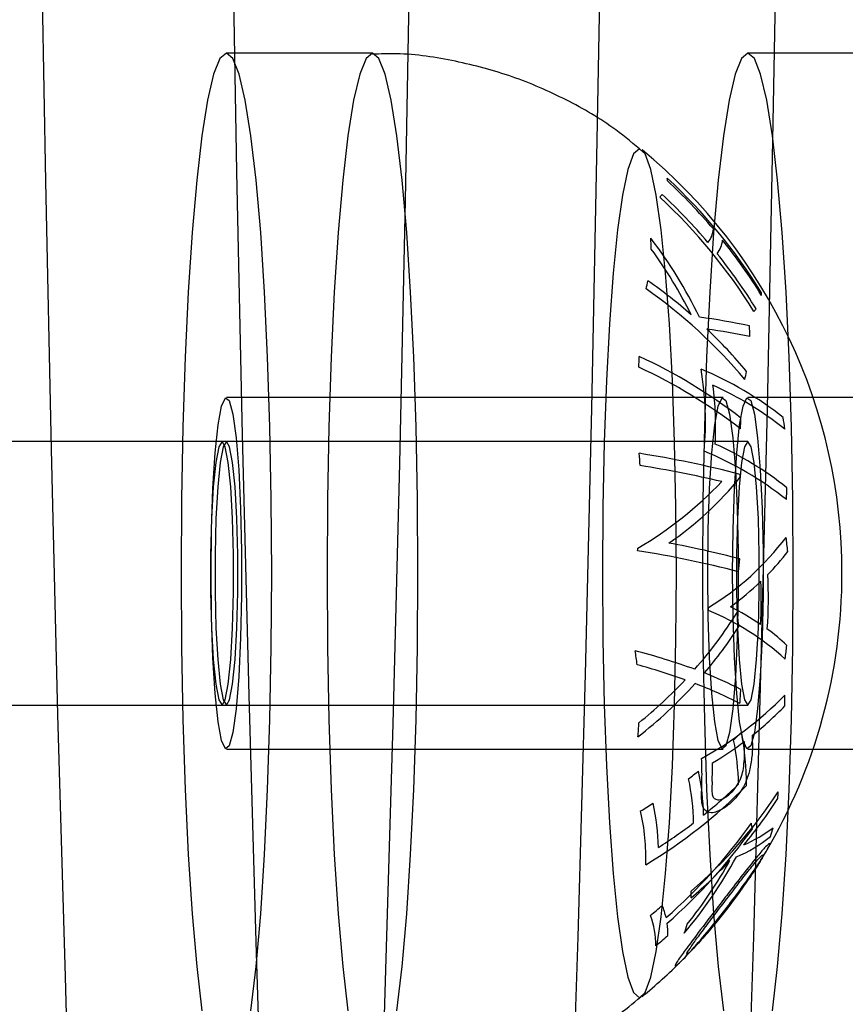
# Model space of a CAD drawing. Units: millimetres. Extents: x 0 to 12.8, y 0.1 to 16.4.
# Drawn here: x 8 to 8, y 4.6 to 4.7 of the extents above; entities that cross this region are included whole.
import ezdxf

# ---------------------------------------------------------------- set-up
doc = ezdxf.new("R2010")
doc.units = ezdxf.units.MM
doc.header["$PDSIZE"] = -1
doc.layers.add('DIASTASEIS', color=253, linetype='Continuous', lineweight=5)
doc.styles.get("Standard").update_dxf_attribs({"font": 'ARIALN.TTF'})
doc.dimstyles.get("Standard").update_dxf_attribs({"dimtxt": 0.18, "dimasz": 0.15, "dimexe": 0.1, "dimexo": 0, "dimgap": 0.09, "dimtad": 0, "dimtih": 1, "dimtoh": 1, "dimzin": 0, "dimdsep": 46, "dimtxsty": 'Standard', "dimblk": 'OBLIQUE', "dimcen": 0.09, "dimadec": 0, "dimazin": 0, "dimtfac": 1, "dimtofl": 0, "dimtmove": 0, "dimatfit": 3, "dimldrblk": 'OBLIQUE', "dimfxl": 1, "dimtolj": 1, "dimtzin": 0, "dimarcsym": 0})

# ---------------------------------------------------------------- blocks, each defined once
blk = doc.blocks.new('_Oblique')
at = {"color": 0, "linetype": 'ByBlock', "lineweight": -2}
blk.add_line((-0.5, -0.5), (0.5, 0.5), dxfattribs=at)
blk = doc.blocks.new('*D79')
at = {"layer": 'Defpoints', "color": 0}
for p in [(1.829074569322984, 4.733333195637897), (8.279074569320073, 4.733333195637897), (8.279074569320073, 0.180000000000291)]:
    blk.add_point(p, dxfattribs=at)
at = {"layer": 'DIASTASEIS', "color": 0, "lineweight": -2}
for p, q in [((1.829074569322984, 4.733333195637897), (1.829074569322984, 0.08000000000029103)), ((8.279074569320073, 4.733333195637897), (8.279074569320073, 0.08000000000029103)), ((1.829074569322984, 0.180000000000291), (4.771366520208296, 0.180000000000291)), ((8.279074569320073, 0.180000000000291), (5.336782618434762, 0.180000000000291))]:
    blk.add_line(p, q, dxfattribs=at)
at = {"layer": 'DIASTASEIS', "color": 0, "linetype": 'ByBlock', "lineweight": -2, "xscale": 0.15, "yscale": 0.15, "zscale": 0.15, "rotation": 180}
blk.add_blockref('_Oblique', (1.829074569322984, 0.180000000000291), dxfattribs=at)
at = {"layer": 'DIASTASEIS', "color": 0, "linetype": 'ByBlock', "lineweight": -2, "xscale": 0.15, "yscale": 0.15, "zscale": 0.15}
blk.add_blockref('_Oblique', (8.279074569320073, 0.180000000000291), dxfattribs=at)
at = {"layer": 'DIASTASEIS', "color": 0, "insert": (5.054074569321529, 0.180000000000291), "char_height": 0.18, "attachment_point": 5}
blk.add_mtext('\\A1;6.45', dxfattribs=at)
blk = doc.blocks.new('K080-KOUNIA')
for p, q in [((2071.384464975134, 2343.690006641315), (2071.384623241211, 2343.699237900812)), ((2071.390600409402, 2343.699237900812), (2071.390442143325, 2343.690006641315)), ((2071.3720021236, 2343.697974062823), (2071.372165434528, 2343.688916461335)), ((2071.365658603449, 2343.688594930463), (2071.365495688806, 2343.697815537833)), ((2071.378078214184, 2343.696989120881), (2071.377911661431, 2343.687939293957)), ((2071.37181751521, 2343.692972205588), (2071.371597352103, 2343.692791536181)), ((2071.372037678317, 2343.692791536181), (2071.37181751521, 2343.692972205588)), ((2071.376798488702, 2343.692972205588), (2071.37181751521, 2343.692972205588)), ((2071.376798488702, 2343.692972205588), (2071.376578325588, 2343.692791536181)), ((2071.377018651809, 2343.692791536181), (2071.376798488702, 2343.692972205588)), ((2071.38959959057, 2343.692972205588), (2071.389379427463, 2343.692791536181)), ((2071.394580564061, 2343.692972205588), (2071.38959959057, 2343.692972205588)), ((2071.389819753676, 2343.692791536181), (2071.38959959057, 2343.692972205588)), ((2071.371597352103, 2343.692791536181), (2071.371381670877, 2343.692253205869)), ((2071.372253359543, 2343.692253205869), (2071.372037678317, 2343.692791536181)), ((2071.376578325588, 2343.692791536181), (2071.376362644369, 2343.692253205869)), ((2071.377234333035, 2343.692253205869), (2071.377018651809, 2343.692791536181)), ((2071.389379427463, 2343.692791536181), (2071.389163746237, 2343.692253205869)), ((2071.390035434903, 2343.692253205869), (2071.389819753676, 2343.692791536181)), ((2071.371381670877, 2343.692253205869), (2071.371174862186, 2343.691368173506)), ((2071.372460168233, 2343.691368173506), (2071.372253359543, 2343.692253205869)), ((2071.376362644369, 2343.692253205869), (2071.376155835678, 2343.691368173506)), ((2071.377441141718, 2343.691368173506), (2071.377234333035, 2343.692253205869)), ((2071.389163746237, 2343.692253205869), (2071.388956937546, 2343.691368173506)), ((2071.390242243593, 2343.691368173506), (2071.390035434903, 2343.692253205869)), ((2071.371174862186, 2343.691368173506), (2071.37098113606, 2343.690154455795)), ((2071.372653894359, 2343.690154455795), (2071.372460168233, 2343.691368173506)), ((2071.376155835678, 2343.691368173506), (2071.375962109552, 2343.690154455795)), ((2071.377634867851, 2343.690154455795), (2071.377441141718, 2343.691368173506)), ((2071.388956937546, 2343.691368173506), (2071.38876321142, 2343.690154455795)), ((2071.390435969719, 2343.690154455795), (2071.390242243593, 2343.691368173506)), ((2071.37098113606, 2343.690154455795), (2071.370804436199, 2343.688636760533)), ((2071.372830594213, 2343.688636760533), (2071.372653894359, 2343.690154455795)), ((2071.375962109552, 2343.690154455795), (2071.375785409691, 2343.688636760533)), ((2071.377811567705, 2343.688636760533), (2071.377634867851, 2343.690154455795)), ((2071.384276548852, 2343.680850243618), (2071.384464975134, 2343.690006641315)), ((2071.38876321142, 2343.690154455795), (2071.388586511559, 2343.688636760533)), ((2071.390442143325, 2343.690006641315), (2071.390253717036, 2343.680850243618)), ((2071.39061266958, 2343.688636760533), (2071.390435969719, 2343.690154455795)), ((2071.385703253611, 2343.68953097285), (2071.385510597363, 2343.689000282928)), ((2071.385900773465, 2343.689709333432), (2071.385703253611, 2343.68953097285)), ((2071.386098293311, 2343.68953097285), (2071.385900773465, 2343.689709333432)), ((2071.386290949566, 2343.689000282928), (2071.386098293311, 2343.68953097285)), ((2071.372165434528, 2343.688916461335), (2071.372358547625, 2343.679936384926)), ((2071.385510597363, 2343.689000282928), (2071.385327548538, 2343.688130331015)), ((2071.386473998384, 2343.688130331015), (2071.386290949566, 2343.689000282928)), ((2071.365851640083, 2343.679451184182), (2071.365658603449, 2343.688594930463)), ((2071.370804436199, 2343.688636760533), (2071.370648359713, 2343.686845983615)), ((2071.372986670707, 2343.686845983615), (2071.372830594213, 2343.688636760533)), ((2071.375785409691, 2343.688636760533), (2071.375629333197, 2343.686845983615)), ((2071.377967644199, 2343.686845983615), (2071.377811567705, 2343.688636760533)), ((2071.388586511559, 2343.688636760533), (2071.388430435072, 2343.686845983615)), ((2071.390768746067, 2343.686845983615), (2071.39061266958, 2343.688636760533)), ((2071.377911661431, 2343.687939293957), (2071.377715334507, 2343.678968396272)), ((2071.385327548538, 2343.688130331015), (2071.385158614416, 2343.686942538214)), ((2071.386642932506, 2343.686942538214), (2071.386473998384, 2343.688130331015)), ((2071.370648359713, 2343.686845983615), (2071.370516083851, 2343.684818580097)), ((2071.373118946569, 2343.684818580097), (2071.372986670707, 2343.686845983615)), ((2071.375629333197, 2343.686845983615), (2071.375497057343, 2343.684818580097)), ((2071.378099920061, 2343.684818580097), (2071.377967644199, 2343.686845983615)), ((2071.385158614416, 2343.686942538214), (2071.385007954712, 2343.685466151926)), ((2071.386793592217, 2343.685466151926), (2071.386642932506, 2343.686942538214)), ((2071.388430435072, 2343.686845983615), (2071.388298159211, 2343.684818580097)), ((2071.390901021929, 2343.684818580097), (2071.390768746067, 2343.686845983615)), ((2071.385007954712, 2343.685466151926), (2071.384879279169, 2343.683737525684)), ((2071.38692226776, 2343.683737525684), (2071.386793592217, 2343.685466151926)), ((2071.370516083851, 2343.684818580097), (2071.370410301381, 2343.682595822069)), ((2071.373224729032, 2343.682595822069), (2071.373118946569, 2343.684818580097)), ((2071.375497057343, 2343.684818580097), (2071.375391274873, 2343.682595822069)), ((2071.378205702524, 2343.682595822069), (2071.378099920061, 2343.684818580097)), ((2071.388298159211, 2343.684818580097), (2071.38819237674, 2343.682595822069)), ((2071.391006804399, 2343.682595822069), (2071.390901021929, 2343.684818580097)), ((2071.384879279169, 2343.683737525684), (2071.384775756203, 2343.681799223998)), ((2071.387025790718, 2343.681799223998), (2071.38692226776, 2343.683737525684)), ((2071.370410301381, 2343.682595822069), (2071.370333165731, 2343.680222958472)), ((2071.373301864689, 2343.680222958472), (2071.373224729032, 2343.682595822069)), ((2071.375391274873, 2343.682595822069), (2071.375314139223, 2343.680222958472)), ((2071.378282838181, 2343.680222958472), (2071.378205702524, 2343.682595822069)), ((2071.38819237674, 2343.682595822069), (2071.38811524109, 2343.680222958472)), ((2071.391083940049, 2343.680222958472), (2071.391006804399, 2343.682595822069)), ((2071.384775756203, 2343.681799223998), (2071.384699934897, 2343.679698974291)), ((2071.387101612025, 2343.679698974291), (2071.387025790718, 2343.681799223998)), ((2071.371655919575, 2343.680928544685), (2071.371784679883, 2343.681210365958)), ((2071.371784679883, 2343.681210365958), (2071.371915503354, 2343.681115929092)), ((2071.388752825078, 2343.681222205587), (2071.37181751521, 2343.681222205587)), ((2071.371915503354, 2343.681115929092), (2071.372040169874, 2343.680651167902)), ((2071.388591229443, 2343.680928544685), (2071.388719989751, 2343.681210365958)), ((2071.388719989751, 2343.681210365958), (2071.388850813222, 2343.681115929092)), ((2071.388850813222, 2343.681115929092), (2071.388975479742, 2343.680651167902)), ((2071.389437994934, 2343.680928544685), (2071.389566755242, 2343.681210365958)), ((2071.389566755242, 2343.681210365958), (2071.389697578714, 2343.681115929092)), ((2071.406534900438, 2343.681222205587), (2071.38959959057, 2343.681222205587)), ((2071.389697578714, 2343.681115929092), (2071.389822245234, 2343.680651167902)), ((2071.371537312916, 2343.68028817314), (2071.371655919575, 2343.680928544685)), ((2071.384058229203, 2343.671781675177), (2071.384276548852, 2343.680850243618)), ((2071.388472622784, 2343.68028817314), (2071.388591229443, 2343.680928544685)), ((2071.389319388276, 2343.68028817314), (2071.389437994934, 2343.680928544685)), ((2071.390253717036, 2343.680850243618), (2071.390035397388, 2343.671781675177)), ((2071.372040169874, 2343.680651167902), (2071.372150846175, 2343.679845285043)), ((2071.388975479742, 2343.680651167902), (2071.389086156043, 2343.679845285043)), ((2071.389822245234, 2343.680651167902), (2071.389932921535, 2343.679845285043)), ((2071.370333165731, 2343.680222958472), (2071.370286247155, 2343.677748293967)), ((2071.371436312395, 2343.679329488223), (2071.371537312916, 2343.68028817314)), ((2071.373348783265, 2343.677748293967), (2071.373301864689, 2343.680222958472)), ((2071.375314139223, 2343.680222958472), (2071.375267220639, 2343.677748293967)), ((2071.378329756757, 2343.677748293967), (2071.378282838181, 2343.680222958472)), ((2071.38811524109, 2343.680222958472), (2071.388068322514, 2343.677748293967)), ((2071.388371622263, 2343.679329488223), (2071.388472622784, 2343.68028817314)), ((2071.389218387754, 2343.679329488223), (2071.389319388276, 2343.68028817314)), ((2071.391130858625, 2343.677748293967), (2071.391083940049, 2343.680222958472)), ((2071.372150846175, 2343.679845285043), (2071.372240578072, 2343.678748917102)), ((2071.372358547625, 2343.679936384926), (2071.372581185395, 2343.671046737663)), ((2071.389086156043, 2343.679845285043), (2071.38917588794, 2343.678748917102)), ((2071.389932921535, 2343.679845285043), (2071.390022653432, 2343.678748917102)), ((2071.37181751521, 2343.679722205587), (2071.353886010642, 2343.679722205587)), ((2071.366074525322, 2343.670397248532), (2071.365851640083, 2343.679451184182)), ((2071.371557590261, 2343.679539923969), (2071.371456046218, 2343.679007846486)), ((2071.371668086002, 2343.679722205587), (2071.371557590261, 2343.679539923969)), ((2071.371707019462, 2343.679539923969), (2071.371605475426, 2343.679007846486)), ((2071.37177858175, 2343.679539923969), (2071.371668086002, 2343.679722205587)), ((2071.38959959057, 2343.679722205587), (2071.371668086002, 2343.679722205587)), ((2071.37181751521, 2343.679722205587), (2071.371707019462, 2343.679539923969)), ((2071.371880125786, 2343.679007846486), (2071.37177858175, 2343.679539923969)), ((2071.371928010958, 2343.679539923969), (2071.37181751521, 2343.679722205587)), ((2071.372029554994, 2343.679007846486), (2071.371928010958, 2343.679539923969)), ((2071.384699934897, 2343.679698974291), (2071.384653682224, 2343.677488491681)), ((2071.387147864698, 2343.677488491681), (2071.387101612025, 2343.679698974291)), ((2071.389489094821, 2343.679539923969), (2071.389387550786, 2343.679007846486)), ((2071.38959959057, 2343.679722205587), (2071.389489094821, 2343.679539923969)), ((2071.389710086318, 2343.679539923969), (2071.38959959057, 2343.679722205587)), ((2071.389811630354, 2343.679007846486), (2071.389710086318, 2343.679539923969)), ((2071.371359264253, 2343.678112727632), (2071.371436312395, 2343.679329488223)), ((2071.388294574121, 2343.678112727632), (2071.388371622263, 2343.679329488223)), ((2071.389141339612, 2343.678112727632), (2071.389218387754, 2343.679329488223)), ((2071.371456046218, 2343.679007846486), (2071.371371680383, 2343.67816907889)), ((2071.371605475426, 2343.679007846486), (2071.371521109591, 2343.67816907889)), ((2071.371964491627, 2343.67816907889), (2071.371880125786, 2343.679007846486)), ((2071.372113920828, 2343.67816907889), (2071.372029554994, 2343.679007846486)), ((2071.372240578072, 2343.678748917102), (2071.372303727367, 2343.677430952903)), ((2071.377715334507, 2343.678968396272), (2071.377489515544, 2343.670089318699)), ((2071.38917588794, 2343.678748917102), (2071.389239037235, 2343.677430952903)), ((2071.389387550786, 2343.679007846486), (2071.389303184951, 2343.67816907889)), ((2071.389895996188, 2343.67816907889), (2071.389811630354, 2343.679007846486)), ((2071.390022653432, 2343.678748917102), (2071.390085802734, 2343.677430952903)), ((2071.371311009701, 2343.676714344911), (2071.371359264253, 2343.678112727632)), ((2071.371371680383, 2343.67816907889), (2071.371311327566, 2343.677091573147)), ((2071.371521109591, 2343.67816907889), (2071.371460756774, 2343.677091573147)), ((2071.372024844437, 2343.677091573147), (2071.371964491627, 2343.67816907889)), ((2071.372174273645, 2343.677091573147), (2071.372113920828, 2343.67816907889)), ((2071.38824631957, 2343.676714344911), (2071.388294574121, 2343.678112727632)), ((2071.389093085061, 2343.676714344911), (2071.389141339612, 2343.678112727632)), ((2071.389303184951, 2343.67816907889), (2071.389242832134, 2343.677091573147)), ((2071.389956349005, 2343.677091573147), (2071.389895996188, 2343.67816907889)), ((2071.370286247155, 2343.677748293967), (2071.370270500774, 2343.675222205587)), ((2071.373364529645, 2343.675222205587), (2071.373348783265, 2343.677748293967)), ((2071.375267220639, 2343.677748293967), (2071.375251474266, 2343.675222205587)), ((2071.37834550313, 2343.675222205587), (2071.378329756757, 2343.677748293967)), ((2071.388068322514, 2343.677748293967), (2071.388052576134, 2343.675222205587)), ((2071.391146605005, 2343.675222205587), (2071.391130858625, 2343.677748293967)), ((2071.372303727367, 2343.677430952903), (2071.372336326174, 2343.675974204989)), ((2071.384653682224, 2343.677488491681), (2071.384638137075, 2343.675222205587)), ((2071.387163409847, 2343.675222205587), (2071.387147864698, 2343.677488491681)), ((2071.389239037235, 2343.677430952903), (2071.389271636035, 2343.675974204989)), ((2071.390085802734, 2343.677430952903), (2071.390118401534, 2343.675974204989)), ((2071.371311327566, 2343.677091573147), (2071.371279877203, 2343.67586262236)), ((2071.371460756774, 2343.677091573147), (2071.371429306404, 2343.67586262236)), ((2071.372056294807, 2343.67586262236), (2071.372024844437, 2343.677091573147)), ((2071.372205724016, 2343.67586262236), (2071.372174273645, 2343.677091573147)), ((2071.389242832134, 2343.677091573147), (2071.389211381764, 2343.67586262236)), ((2071.389987799375, 2343.67586262236), (2071.389956349005, 2343.677091573147)), ((2071.371294580749, 2343.675222205587), (2071.371311009701, 2343.676714344911)), ((2071.388229890617, 2343.675222205587), (2071.38824631957, 2343.676714344911)), ((2071.389076656116, 2343.675222205587), (2071.389093085061, 2343.676714344911)), ((2071.371279877203, 2343.67586262236), (2071.371279877203, 2343.674581788815)), ((2071.371429306404, 2343.67586262236), (2071.371429306404, 2343.674581788815)), ((2071.372056294807, 2343.674581788815), (2071.372056294807, 2343.67586262236)), ((2071.372205724016, 2343.674581788815), (2071.372205724016, 2343.67586262236)), ((2071.372336326174, 2343.675974204989), (2071.372336326174, 2343.674470206186)), ((2071.389211381764, 2343.67586262236), (2071.389211381764, 2343.674581788815)), ((2071.389271636035, 2343.675974204989), (2071.389271636035, 2343.674470206186)), ((2071.389987799375, 2343.674581788815), (2071.389987799375, 2343.67586262236)), ((2071.390118401534, 2343.675974204989), (2071.390118401534, 2343.674470206186)), ((2071.370270500774, 2343.675222205587), (2071.370286247155, 2343.672696117208)), ((2071.371311009701, 2343.673730066264), (2071.371294580749, 2343.675222205587)), ((2071.373348783265, 2343.672696117208), (2071.373364529645, 2343.675222205587)), ((2071.375251474266, 2343.675222205587), (2071.375267220639, 2343.672696117208)), ((2071.378329756757, 2343.672696117208), (2071.37834550313, 2343.675222205587)), ((2071.384638137075, 2343.675222205587), (2071.384653682224, 2343.672955919494)), ((2071.387147864698, 2343.672955919494), (2071.387163409847, 2343.675222205587)), ((2071.388052576134, 2343.675222205587), (2071.388068322514, 2343.672696117208)), ((2071.38824631957, 2343.673730066264), (2071.388229890617, 2343.675222205587)), ((2071.389093085061, 2343.673730066264), (2071.389076656116, 2343.675222205587)), ((2071.391130858625, 2343.672696117208), (2071.391146605005, 2343.675222205587)), ((2071.371279877203, 2343.674581788815), (2071.371311327566, 2343.673352838028)), ((2071.371429306404, 2343.674581788815), (2071.371460756774, 2343.673352838028)), ((2071.372024844437, 2343.673352838028), (2071.372056294807, 2343.674581788815)), ((2071.372174273645, 2343.673352838028), (2071.372205724016, 2343.674581788815)), ((2071.372336326174, 2343.674470206186), (2071.372303727367, 2343.673013458272)), ((2071.389211381764, 2343.674581788815), (2071.389242832134, 2343.673352838028)), ((2071.389271636035, 2343.674470206186), (2071.389239037235, 2343.673013458272)), ((2071.389956349005, 2343.673352838028), (2071.389987799375, 2343.674581788815)), ((2071.390118401534, 2343.674470206186), (2071.390085802734, 2343.673013458272)), ((2071.371359264253, 2343.672331683543), (2071.371311009701, 2343.673730066264)), ((2071.388294574121, 2343.672331683543), (2071.38824631957, 2343.673730066264)), ((2071.389141339612, 2343.672331683543), (2071.389093085061, 2343.673730066264)), ((2071.371311327566, 2343.673352838028), (2071.371371680383, 2343.672275332285)), ((2071.371460756774, 2343.673352838028), (2071.371521109591, 2343.672275332285)), ((2071.371964491627, 2343.672275332285), (2071.372024844437, 2343.673352838028)), ((2071.372113920828, 2343.672275332285), (2071.372174273645, 2343.673352838028)), ((2071.389242832134, 2343.673352838028), (2071.389303184951, 2343.672275332285)), ((2071.389895996188, 2343.672275332285), (2071.389956349005, 2343.673352838028)), ((2071.370286247155, 2343.672696117208), (2071.370333165731, 2343.670221452703)), ((2071.372303727367, 2343.673013458272), (2071.372240578072, 2343.671695494073)), ((2071.373301864689, 2343.670221452703), (2071.373348783265, 2343.672696117208)), ((2071.375267220639, 2343.672696117208), (2071.375314139223, 2343.670221452703)), ((2071.378282838181, 2343.670221452703), (2071.378329756757, 2343.672696117208)), ((2071.384653682224, 2343.672955919494), (2071.384699934897, 2343.670745436884)), ((2071.387101612025, 2343.670745436884), (2071.387147864698, 2343.672955919494)), ((2071.388068322514, 2343.672696117208), (2071.38811524109, 2343.670221452703)), ((2071.389239037235, 2343.673013458272), (2071.38917588794, 2343.671695494073)), ((2071.390085802734, 2343.673013458272), (2071.390022653432, 2343.671695494073)), ((2071.391083940049, 2343.670221452703), (2071.391130858625, 2343.672696117208)), ((2071.371436312395, 2343.671114922952), (2071.371359264253, 2343.672331683543)), ((2071.371371680383, 2343.672275332285), (2071.371456046218, 2343.671436564689)), ((2071.371521109591, 2343.672275332285), (2071.371605475426, 2343.671436564689)), ((2071.371880125786, 2343.671436564689), (2071.371964491627, 2343.672275332285)), ((2071.372029554994, 2343.671436564689), (2071.372113920828, 2343.672275332285)), ((2071.388371622263, 2343.671114922952), (2071.388294574121, 2343.672331683543)), ((2071.389218387754, 2343.671114922952), (2071.389141339612, 2343.672331683543)), ((2071.389303184951, 2343.672275332285), (2071.389387550786, 2343.671436564689)), ((2071.389811630354, 2343.671436564689), (2071.389895996188, 2343.672275332285)), ((2071.372240578072, 2343.671695494073), (2071.372150846175, 2343.670599126131)), ((2071.38381032538, 2343.662813779067), (2071.384058229203, 2343.671781675177)), ((2071.38917588794, 2343.671695494073), (2071.389086156043, 2343.670599126131)), ((2071.390035397388, 2343.671781675177), (2071.389787493572, 2343.662813779067)), ((2071.390022653432, 2343.671695494073), (2071.389932921535, 2343.670599126131)), ((2071.371456046218, 2343.671436564689), (2071.371557590261, 2343.670904487206)), ((2071.371605475426, 2343.671436564689), (2071.371707019462, 2343.670904487206)), ((2071.37177858175, 2343.670904487206), (2071.371880125786, 2343.671436564689)), ((2071.371928010958, 2343.670904487206), (2071.372029554994, 2343.671436564689)), ((2071.389387550786, 2343.671436564689), (2071.389489094821, 2343.670904487206)), ((2071.389710086318, 2343.670904487206), (2071.389811630354, 2343.671436564689)), ((2071.371537312916, 2343.670156238035), (2071.371436312395, 2343.671114922952)), ((2071.372581185395, 2343.671046737663), (2071.372833027919, 2343.662260293668)), ((2071.388472622784, 2343.670156238035), (2071.388371622263, 2343.671114922952)), ((2071.389319388276, 2343.670156238035), (2071.389218387754, 2343.671114922952)), ((2071.353886010642, 2343.670722205587), (2071.37181751521, 2343.670722205587)), ((2071.371557590261, 2343.670904487206), (2071.371668086002, 2343.670722205587)), ((2071.371668086002, 2343.670722205587), (2071.37177858175, 2343.670904487206)), ((2071.371668086002, 2343.670722205587), (2071.38959959057, 2343.670722205587)), ((2071.371707019462, 2343.670904487206), (2071.37181751521, 2343.670722205587)), ((2071.37181751521, 2343.670722205587), (2071.371928010958, 2343.670904487206)), ((2071.384699934897, 2343.670745436884), (2071.384775756203, 2343.668645187177)), ((2071.387025790718, 2343.668645187177), (2071.387101612025, 2343.670745436884)), ((2071.389489094821, 2343.670904487206), (2071.38959959057, 2343.670722205587)), ((2071.38959959057, 2343.670722205587), (2071.389710086318, 2343.670904487206)), ((2071.366326943513, 2343.661445945863), (2071.366074525322, 2343.670397248532)), ((2071.372150846175, 2343.670599126131), (2071.372040169874, 2343.669793243273)), ((2071.389086156043, 2343.670599126131), (2071.388975479742, 2343.669793243273)), ((2071.389932921535, 2343.670599126131), (2071.389822245234, 2343.669793243273)), ((2071.370333165731, 2343.670221452703), (2071.370410301381, 2343.667848589106)), ((2071.371655919575, 2343.66951586649), (2071.371537312916, 2343.670156238035)), ((2071.373224729032, 2343.667848589106), (2071.373301864689, 2343.670221452703)), ((2071.375314139223, 2343.670221452703), (2071.375391274873, 2343.667848589106)), ((2071.377489515544, 2343.670089318699), (2071.377234529027, 2343.661314820172)), ((2071.378205702524, 2343.667848589106), (2071.378282838181, 2343.670221452703)), ((2071.38811524109, 2343.670221452703), (2071.38819237674, 2343.667848589106)), ((2071.388591229443, 2343.66951586649), (2071.388472622784, 2343.670156238035)), ((2071.389437994934, 2343.66951586649), (2071.389319388276, 2343.670156238035)), ((2071.391006804399, 2343.667848589106), (2071.391083940049, 2343.670221452703)), ((2071.372040169874, 2343.669793243273), (2071.371915503354, 2343.669328482083)), ((2071.388975479742, 2343.669793243273), (2071.388850813222, 2343.669328482083)), ((2071.389822245234, 2343.669793243273), (2071.389697578714, 2343.669328482083)), ((2071.371784679883, 2343.669234045217), (2071.371655919575, 2343.66951586649)), ((2071.388719989751, 2343.669234045217), (2071.388591229443, 2343.66951586649)), ((2071.389566755242, 2343.669234045217), (2071.389437994934, 2343.66951586649)), ((2071.371915503354, 2343.669328482083), (2071.371784679883, 2343.669234045217)), ((2071.37181751521, 2343.669222205588), (2071.388752825078, 2343.669222205588)), ((2071.388850813222, 2343.669328482083), (2071.388719989751, 2343.669234045217)), ((2071.389697578714, 2343.669328482083), (2071.389566755242, 2343.669234045217)), ((2071.38959959057, 2343.669222205588), (2071.406534900438, 2343.669222205588)), ((2071.384775756203, 2343.668645187177), (2071.384879279169, 2343.666706885491)), ((2071.38692226776, 2343.666706885491), (2071.387025790718, 2343.668645187177)), ((2071.370410301381, 2343.667848589106), (2071.370516083851, 2343.665625831078)), ((2071.373118946569, 2343.665625831078), (2071.373224729032, 2343.667848589106)), ((2071.375391274873, 2343.667848589106), (2071.375497057343, 2343.665625831078)), ((2071.378099920061, 2343.665625831078), (2071.378205702524, 2343.667848589106)), ((2071.38819237674, 2343.667848589106), (2071.388298159211, 2343.665625831078)), ((2071.390901021929, 2343.665625831078), (2071.391006804399, 2343.667848589106)), ((2071.384879279169, 2343.666706885491), (2071.385007954712, 2343.664978259249)), ((2071.386793592217, 2343.664978259249), (2071.38692226776, 2343.666706885491)), ((2071.370516083851, 2343.665625831078), (2071.370648359713, 2343.66359842756)), ((2071.372986670707, 2343.66359842756), (2071.373118946569, 2343.665625831078)), ((2071.375497057343, 2343.665625831078), (2071.375629333197, 2343.66359842756)), ((2071.377967644199, 2343.66359842756), (2071.378099920061, 2343.665625831078)), ((2071.388298159211, 2343.665625831078), (2071.388430435072, 2343.66359842756)), ((2071.390768746067, 2343.66359842756), (2071.390901021929, 2343.665625831078)), ((2071.385007954712, 2343.664978259249), (2071.385158614416, 2343.663501872961)), ((2071.386642932506, 2343.663501872961), (2071.386793592217, 2343.664978259249)), ((2071.370648359713, 2343.66359842756), (2071.370804436199, 2343.661807650642)), ((2071.372830594213, 2343.661807650642), (2071.372986670707, 2343.66359842756)), ((2071.375629333197, 2343.66359842756), (2071.375785409691, 2343.661807650642)), ((2071.377811567705, 2343.661807650642), (2071.377967644199, 2343.66359842756)), ((2071.385158614416, 2343.663501872961), (2071.385327548538, 2343.66231408016)), ((2071.386473998384, 2343.66231408016), (2071.386642932506, 2343.663501872961)), ((2071.388430435072, 2343.66359842756), (2071.388586511559, 2343.661807650642)), ((2071.39061266958, 2343.661807650642), (2071.390768746067, 2343.66359842756)), ((2071.383533188477, 2343.653959255786), (2071.38381032538, 2343.662813779067)), ((2071.389787493572, 2343.662813779067), (2071.389510356668, 2343.653959255786)), ((2071.385327548538, 2343.66231408016), (2071.385510597363, 2343.661444128247)), ((2071.386290949566, 2343.661444128247), (2071.386473998384, 2343.66231408016)), ((2071.372833027919, 2343.662260293668), (2071.373113713307, 2343.653589678759)), ((2071.370804436199, 2343.661807650642), (2071.37098113606, 2343.66028995538)), ((2071.372653894359, 2343.66028995538), (2071.372830594213, 2343.661807650642)), ((2071.375785409691, 2343.661807650642), (2071.375962109552, 2343.66028995538)), ((2071.377634867851, 2343.66028995538), (2071.377811567705, 2343.661807650642)), ((2071.388586511559, 2343.661807650642), (2071.38876321142, 2343.66028995538)), ((2071.390435969719, 2343.66028995538), (2071.39061266958, 2343.661807650642)), ((2071.366608537181, 2343.652609953173), (2071.366326943513, 2343.661445945863)), ((2071.377234529027, 2343.661314820172), (2071.376950741367, 2343.652657509345)), ((2071.385510597363, 2343.661444128247), (2071.385703253611, 2343.660913438325)), ((2071.386098293311, 2343.660913438325), (2071.386290949566, 2343.661444128247)), ((2071.385703253611, 2343.660913438325), (2071.385900773465, 2343.660735077743)), ((2071.385900773465, 2343.660735077743), (2071.386098293311, 2343.660913438325))]:
    blk.add_line(p, q)
for centre, radius, start, end in [((2071.37408679221, 2343.675222205587), 0.01872205473210124, 0, 50.51698329953651), ((2071.374073244122, 2343.674904795487), 0.01880586799081244, 31.74008834560265, 47.197145867952), ((2071.386287329697, 2343.688609212772), 0.0005717610642816053, 0.2031259598276779, 9.398957895201956), ((2071.373970596789, 2343.674750492861), 0.01892705707329279, 40.22502095367129, 47.08161781793109), ((2071.385627812771, 2343.688994005875), 0.00134571713347772, 315.9029516018545, 321.0975277012499), ((2071.373811354228, 2343.674260702835), 0.01880839369677939, 31.73196434243022, 47.18462781130565), ((2071.373782966155, 2343.674288963366), 0.018928925575518, 40.21702540141658, 47.07193457334684), ((2071.38760203596, 2343.687032515511), 0.0008217631868861794, 320.6146324658416, 355.8760742403965), ((2071.373856397055, 2343.677138296383), 0.01565615217038587, 25.84150789272567, 37.43775870328762), ((2071.381188839725, 2343.68625834406), 0.005114220873228824, 0.3307978439323415, 4.455703462735617), ((2071.387900373004, 2343.686656986119), 0.0008385669655760743, 320.9656294778041, 355.5010156107251), ((2071.374113798382, 2343.674867793805), 0.01874186833503477, 31.66579228907911, 38.72036591358492), ((2071.373800277586, 2343.677155376223), 0.01548289090658317, 26.41928296391966, 36.14595877840888), ((2071.373926191729, 2343.67440625209), 0.0187437066532032, 31.65946064652052, 38.71273468529245), ((2071.380772069431, 2343.686318304523), 0.005534639370862831, 345.4524521807912, 348.3992402848951), ((2071.375407304768, 2343.67001121238), 0.01863348415579711, 48.86052450086132, 54.62896938195013), ((2071.376038910814, 2343.670569127889), 0.01754979214830786, 39.93366864863722, 54.90346288544195), ((2071.389361858397, 2343.68476076313), 0.0007056889592341786, 355.5974747944405, 3.019713278586555), ((2071.388698437455, 2343.68510535399), 0.001462460975588596, 319.3630634130037, 323.9278898386451), ((2071.384930973116, 2343.661759134979), 0.02240731981853755, 77.82986703842647, 82.26454493373426), ((2071.376789776339, 2343.671522288139), 0.01658450545267008, 39.68048084458379, 46.51221976581482), ((2071.384957835544, 2343.660326704827), 0.02345361907984751, 78.4219579266545, 82.04617341931608), ((2071.383309906058, 2343.683301943696), 0.006355129439638587, 0.01038212636418018, 3.255754150673863), ((2071.376590979991, 2343.682953750964), 0.009313216829476764, 355.6901677333888, 357.9367356636866), ((2071.378396245287, 2343.666349221945), 0.01791553535526731, 52.25540405135092, 65.24506883465011), ((2071.378376189321, 2343.665984995549), 0.01791511007615873, 52.25529600181386, 65.24529202027661), ((2071.377298923733, 2343.680385763932), 0.0108544690454228, 354.7527457348704, 9.570053448285035), ((2071.383385136367, 2343.671154877777), 0.01196245273004759, 51.66434519193168, 67.2957804852808), ((2071.382873542636, 2343.683355126737), 0.006794715529992555, 347.0666020669531, 349.4545495599687), ((2071.383690478557, 2343.671162357588), 0.01148764167591349, 51.41033907950804, 65.74411911814825), ((2071.377333901306, 2343.680212045012), 0.01116698615403182, 357.0218478753071, 7.325322096581864), ((2071.377752595632, 2343.680979170213), 0.0116197533347938, 355.9143979369322, 357.7149756680499), ((2071.377343776032, 2343.67861554205), 0.01359787811855629, 6.443228123526571, 8.12814474844693), ((2071.383766852516, 2343.669155176434), 0.01149040765761709, 51.41843632158933, 65.75204532199079), ((2071.380523426866, 2343.644910149485), 0.03482089629853365, 75.34501575797748, 81.13795799990385), ((2071.373330285358, 2343.677855709504), 0.01264205191435682, 4.72869771312781, 6.630149214978145), ((2071.383491271539, 2343.6683523257), 0.01196710366860628, 51.6769155594728, 67.30801330460734), ((2071.379960816666, 2343.641402169966), 0.03796777535848017, 76.68299482495631, 80.95565634611732), ((2071.380468875883, 2343.685675122555), 0.01140887326229111, 304.3159116104645, 321.0489207265945), ((2071.373759547954, 2343.677190978638), 0.01563694288514136, 4.812555830423253, 5.163268644455989), ((2071.379351278651, 2343.687197212306), 0.01287657965154597, 300.3154642882199, 316.5947178463569), ((2071.377627966693, 2343.678628912765), 0.01331370008236075, 356.1753073410371, 357.8845917208757), ((2071.383222346551, 2343.682286062658), 0.009650240601404406, 301.4818713216798, 322.7684997061364), ((2071.374953087521, 2343.674506368488), 0.01607039715060979, 5.213143611115559, 6.936975403273098), ((2071.373176587455, 2343.677837184621), 0.01279532146640673, 351.6960924258148, 352.1128708432179), ((2071.3813238441, 2343.645577726851), 0.03117716766282302, 75.12141207170606, 79.69570454134714), ((2071.380473201491, 2343.641591597961), 0.03481344697611378, 75.34265268586843, 81.13571634447797), ((2071.38453419404, 2343.680784505221), 0.008029031732154347, 315.6877271570124, 323.1252425061355), ((2071.373605750334, 2343.677175191511), 0.01579166327646772, 353.0782857771969, 354.6747967680039), ((2071.37408679221, 2343.675222205587), 0.01872205473210124, 329.4270886904011, 0), ((2071.375022115033, 2343.674386079399), 0.01527761547765705, 355.9922456176016, 2.962551153054414), ((2071.382848631452, 2343.682513970762), 0.0104411664089986, 306.1103080273983, 313.5692866762854), ((2071.375056672972, 2343.674345639509), 0.01500047253746164, 356.6739969604819, 2.304884665223513), ((2071.375258084496, 2343.674110756328), 0.01300400933479537, 359.293960626263, 359.7599980216771), ((2071.384344132603, 2343.664947982337), 0.01025019739013296, 56.29676807740881, 62.97225810076613), ((2071.376985773175, 2343.681510922197), 0.01442852450987591, 318.4698301789494, 328.0989402067037), ((2071.384778755259, 2343.665574493896), 0.009071081086533046, 47.81387943040498, 67.42478367390657), ((2071.37455846907, 2343.671884002903), 0.01481250131168577, 5.888804058152732, 7.768065496642666), ((2071.377044201174, 2343.681244146015), 0.01454304787239285, 319.6015270583317, 327.3764349894292), ((2071.386359875643, 2343.668001781258), 0.006595065071201211, 46.16451980782134, 53.72016030768163), ((2071.374867387611, 2343.674507150427), 0.01615502607630751, 352.1327185777907, 353.7878393555386), ((2071.379649252864, 2343.649485368951), 0.02388809718996914, 70.08267721355618, 75.18384999507234), ((2071.373964377352, 2343.670735798716), 0.01193669970765277, 6.574329919874883, 8.883913889261802), ((2071.379557035587, 2343.649351334514), 0.02359810648711377, 70.42551367503957, 74.60270461442646), ((2071.383219036165, 2343.659405529959), 0.01334557140876255, 62.61462762998558, 68.45691418482352), ((2071.375550268858, 2343.682652531095), 0.01659690370235412, 308.3558855997685, 317.5786024968021), ((2071.375488814272, 2343.682901335027), 0.01647513543114475, 309.1232596598925, 316.6198802321241), ((2071.383091393574, 2343.658885907373), 0.01342438890197727, 62.31243114600925, 69.45694752077509), ((2071.382195678343, 2343.679479786679), 0.01207665174428131, 298.8365059994894, 315.8088425743142), ((2071.374794227457, 2343.6718770922), 0.0145766719090646, 355.6565507731153, 357.5560028267645), ((2071.379581388246, 2343.670663272933), 0.01128050765256561, 0.1922626405525249, 2.024119990424423), ((2071.383301945207, 2343.67788099127), 0.01042604243148643, 308.2772838416186, 316.4768784413782), ((2071.374180610255, 2343.67072906268), 0.01171969538187073, 354.6568173605644, 357.0214583914212), ((2071.378653030944, 2343.680215906299), 0.01495264001716958, 314.3967534433375, 315.8397535932839), ((2071.380633383807, 2343.668071583368), 0.008915509236480738, 359.3803827562604, 11.1712159652918), ((2071.379307922063, 2343.669613944308), 0.010452945698899, 359.0372243329135, 0.451521177210596), ((2071.381433912386, 2343.680286448047), 0.01347254966255724, 301.0971751217704, 306.7020914013968), ((2071.38046318361, 2343.667809469376), 0.008820889499145283, 1.425162600006113, 11.2613992340924), ((2071.379386660403, 2343.669290639091), 0.0101010465810583, 357.6599394595091, 1.101284483108904), ((2071.378928010854, 2343.668381876116), 0.009107167761484765, 358.7417617877963, 3.265490864858768), ((2071.378964805481, 2343.668614622338), 0.009428531026213206, 356.940431504793, 0.8227231778347849), ((2071.377056858684, 2343.68202956367), 0.01736962484823122, 307.2817953555335, 308.6988754947589), ((2071.379871251185, 2343.66679895718), 0.00821800127085909, 1.195118587971324, 11.75770376545301), ((2071.379705765517, 2343.666548341405), 0.008045770486498146, 1.122360044486342, 11.91259866938242), ((2071.37799680922, 2343.679554196302), 0.01612991674618423, 308.7252358028086, 314.3951470890054), ((2071.377228169658, 2343.680094889456), 0.01728221587307199, 300.9543234355804, 315.4699906924017), ((2071.377721626865, 2343.676062757109), 0.01534296915021937, 310.3970424696188, 327.2677784986628), ((2071.386219550819, 2343.667742009773), 0.004408755129390644, 357.3196284198902, 0.3196634979856674), ((2071.375715347516, 2343.683952834146), 0.01970308786951991, 301.2620829566662, 302.726581308196), ((2071.379119703284, 2343.665752140912), 0.007427732645940092, 0.842734047437631, 12.63922883799216), ((2071.378108055942, 2343.675522607396), 0.0148466964192925, 319.8808763363738, 327.455853363784), ((2071.37895232912, 2343.665510220037), 0.007168918583546058, 358.1121121408917, 12.89921647907806), ((2071.37651891615, 2343.681428971115), 0.01851768747897314, 302.7872388474824, 307.3372424243992), ((2071.374776287135, 2343.677248262033), 0.01829315903873873, 311.1297298734594, 324.7690094551228), ((2071.386535977676, 2343.666029221742), 0.003251738324852215, 8.379643089918066, 11.82197687093649), ((2071.374810628302, 2343.677055949956), 0.0182930885909327, 311.1294980165454, 324.7688702421199), ((2071.387539696807, 2343.670407304489), 0.004848681828915951, 293.3495195999967, 307.0954995897523), ((2071.385626682852, 2343.667854628451), 0.005012964271038698, 341.2125869131972, 344.79479577286), ((2071.387431503819, 2343.669851809507), 0.004657657160960971, 292.3955443943232, 309.1567873102289), ((2071.37408679221, 2343.675222205587), 0.01872205473210119, 327.7793224668026, 329.4270886904011), ((2071.375138793745, 2343.673204553501), 0.01601717563964551, 320.1248729192229, 331.4333676340928), ((2071.375164935889, 2343.673100666518), 0.01581391135698198, 321.4328027497497, 330.9375132811344), ((2071.377288999436, 2343.676245302364), 0.01593964355928226, 310.6244492396938, 317.2176355914704), ((2071.37408679221, 2343.675222205587), 0.01872205473210196, 317.0567686831791, 327.7793224668026), ((2071.384132749874, 2343.664229458278), 0.003535478739998804, 358.6670636379793, 2.407726170557704), ((2071.374153095945, 2343.678244148205), 0.01905402404401679, 309.5074301362745, 311.120070468922), ((2071.383969068331, 2343.66285361745), 0.002905845654794066, 12.23538624726004, 20.89744144443022), ((2071.38382963754, 2343.662573453013), 0.002630478877629208, 358.5896909506587, 21.63209301326176), ((2071.384303087289, 2343.662914293051), 0.002565845617620803, 358.6907486360624, 8.129709880467054), ((2071.383588585515, 2343.664339876577), 0.004091023829786433, 339.9256615539859, 344.4297770208058), ((2071.374337918482, 2343.677210249743), 0.0190542276272109, 309.5055412561213, 311.1182265271466), ((2071.37408679221, 2343.675222205587), 0.01872205473210196, 315.0690430597011, 317.0567686831791), ((2071.37408679221, 2343.675222205587), 0.01872205473210142, 309.4830167004635, 315.0690430597011)]:
    blk.add_arc(centre, radius, start, end)
for points, knots in [([(2071.375052206378, 2343.49539149201), (2071.37531552928, 2343.495649922534), (2071.375989687709, 2343.496311555526), (2071.376891076878, 2343.497546627979), (2071.377908245486, 2343.499231073298), (2071.378920962212, 2343.50136711517), (2071.379908571049, 2343.503922342157), (2071.380830422226, 2343.506774158684), (2071.381683190892, 2343.509832054959), (2071.382488012176, 2343.513113128911), (2071.383258743735, 2343.516636162296), (2071.38400281869, 2343.520411610018), (2071.384724332136, 2343.524444359673), (2071.385425536726, 2343.528735866117), (2071.386107630984, 2343.533285327074), (2071.386771174512, 2343.538090356536), (2071.387416326979, 2343.543147389621), (2071.388042990686, 2343.548451939809), (2071.388650899877, 2343.55399877001), (2071.389239678581, 2343.559782011251), (2071.38980887927, 2343.565795248269), (2071.390358009456, 2343.572031583519), (2071.390886550442, 2343.578483686746), (2071.391393970822, 2343.585143834673), (2071.391879736468, 2343.59200394381), (2071.392343318017, 2343.599055598408), (2071.392784196614, 2343.606290074931), (2071.39320186837, 2343.613698364028), (2071.393595847941, 2343.62127119067), (2071.393965671363, 2343.628999032981), (2071.39431089838, 2343.636872140087), (2071.394631114395, 2343.644880549253), (2071.394925932029, 2343.653014102529), (2071.395194992496, 2343.661262462998), (2071.395437966748, 2343.669615130793), (2071.395654556414, 2343.678061458893), (2071.395844494647, 2343.686590668827), (2071.396007546799, 2343.695191866271), (2071.39614351101, 2343.703854056592), (2071.396252218685, 2343.712566160371), (2071.396333534882, 2343.721317028896), (2071.39638735864, 2343.730095459636), (2071.396413623188, 2343.738890211725), (2071.39641229609, 2343.747690021051), (2071.396383379375, 2343.756483608484), (2071.396326909606, 2343.765259702908), (2071.396242957831, 2343.774007057067), (2071.396131629292, 2343.78271447009), (2071.39599306327, 2343.791370795292), (2071.395827432782, 2343.799964955573), (2071.395634944216, 2343.808485958789), (2071.395415836902, 2343.816922913111), (2071.395170382551, 2343.825265042384), (2071.394898884617, 2343.833501701483), (2071.394601677552, 2343.841622391701), (2071.394279125932, 2343.84961677619), (2071.393931623403, 2343.857474695489), (2071.393559591466, 2343.865186183211), (2071.393163478097, 2343.872741481939), (2071.392743756027, 2343.880131059439), (2071.392300920721, 2343.887345625333), (2071.391835487979, 2343.894376148404), (2071.391347990932, 2343.901213874757), (2071.390838976375, 2343.907850347188), (2071.390309000089, 2343.914277426204), (2071.389758620913, 2343.920487313282), (2071.389188392968, 2343.926472577274), (2071.388598855359, 2343.932226185114), (2071.387990518218, 2343.937741538617), (2071.38736384338, 2343.943012519854), (2071.386719217102, 2343.948033548886), (2071.386056910567, 2343.952799659532), (2071.385377021106, 2343.957306601997), (2071.384679382674, 2343.961550986549), (2071.383963423476, 2343.965530491008), (2071.383227937476, 2343.969244172913), (2071.38247067757, 2343.972692950223), (2071.381687693443, 2343.975880397295), (2071.380871823385, 2343.978814013246), (2071.38001064436, 2343.981507664912), (2071.37907828005, 2343.983984461114), (2071.378070567625, 2343.986200200157), (2071.376997067098, 2343.988036382912), (2071.37602353259, 2343.989392674564), (2071.375310073476, 2343.990085621193), (2071.375048794245, 2343.990339388452)], [0, 0, 0, 0, 0.005855648621504081, 0.01499161269582765, 0.02615915583987027, 0.03970403318708753, 0.0540892364329049, 0.06777643121904577, 0.0809238184255663, 0.093741997217173, 0.1063530715995998, 0.1188270452891315, 0.1312062589188454, 0.1435176508149474, 0.1557790954544067, 0.1680028715949484, 0.1801976621092233, 0.1923697600626606, 0.2045238242630986, 0.2166633681678741, 0.228791085209532, 0.2409090706026367, 0.2530189758435991, 0.2651221183935893, 0.2772195608825933, 0.2893121691905371, 0.3014006556388118, 0.3134856115235856, 0.3255675319128078, 0.337646834755822, 0.3497238757633203, 0.3617989601081983, 0.3738723517139728, 0.3859442806966891, 0.3980149493828195, 0.4100845372213219, 0.4221532048330918, 0.4342210973845424, 0.446288347430884, 0.4583550773441755, 0.4704214014176487, 0.4824874277210676, 0.4945532597686575, 0.506618998052331, 0.5186847399079206, 0.530750552742746, 0.5428165360090702, 0.5548827913137336, 0.5669494238797717, 0.5790165441117175, 0.5910842693085725, 0.6031527255781466, 0.6152220500170695, 0.6272923932337772, 0.6393639223100557, 0.6514368243209865, 0.6635113105650939, 0.6755876217002785, 0.6876660340388799, 0.6997468673347857, 0.7118304945033826, 0.7239173538650849, 0.7360079647119389, 0.7481029472919064, 0.7602030487278928, 0.7723091770006556, 0.7844224460259297, 0.7965442362038272, 0.8086762768691402, 0.8208207602525813, 0.8329805016020314, 0.8451591682795299, 0.8573616142269486, 0.8695943793988505, 0.8818664546587844, 0.8941904871305725, 0.906584741462085, 0.9190764060746676, 0.9317073769816223, 0.9445446953682117, 0.9576992589606194, 0.9713523109829826, 0.9842605200787753, 0.9942359706517461, 1, 1, 1, 1]), ([(2071.386022891194, 2343.689605848167), (2071.38571912262, 2343.689861888739), (2071.384911094683, 2343.690542959626), (2071.383413393683, 2343.691411997796), (2071.381578839151, 2343.692213052625), (2071.379630903, 2343.6927275493), (2071.378019210155, 2343.69297881807), (2071.377070487972, 2343.69294390287), (2071.376795709912, 2343.692933790391)], [0, 0, 0, 0, 0.1187877063583877, 0.3159766753626764, 0.5154043703526517, 0.7162053046062817, 0.9178046444625105, 1, 1, 1, 1]), ([(2071.389759392041, 2343.669438305398), (2071.389757235898, 2343.669361314385), (2071.389752923154, 2343.669207316316), (2071.389733153832, 2343.668895869629), (2071.389688727446, 2343.66864976242), (2071.389659090011, 2343.66848558104)], [0, 0, 0, 0, 0.2497096712579595, 0.4994713754628886, 1, 1, 1, 1]), ([(2071.388866255715, 2343.6675945554), (2071.388955544295, 2343.667666791795), (2071.389099714252, 2343.667783428411), (2071.389278421426, 2343.668044451455), (2071.389395499114, 2343.668300869087), (2071.389457987811, 2343.668586835043), (2071.389471608563, 2343.66877319724), (2071.389479283636, 2343.668878209244)], [0, 0, 0, 0, 0.2662825723112666, 0.4299536038993454, 0.5947282464200462, 0.7716360937382252, 0.9999999999999999, 0.9999999999999999, 0.9999999999999999, 0.9999999999999999]), ([(2071.389659090011, 2343.66848558104), (2071.389621940434, 2343.668361953987), (2071.389547423139, 2343.668113973958), (2071.389352801671, 2343.667766432771), (2071.389101660636, 2343.667443661652), (2071.388915144642, 2343.667303330925), (2071.388805927134, 2343.667221157963)], [0, 0, 0, 0, 0.2320687672120668, 0.4655002192401828, 0.6870148741973193, 1, 1, 1, 1]), ([(2071.388033830204, 2343.66737981181), (2071.388028394023, 2343.667441210804), (2071.388017536403, 2343.667563842204), (2071.388023426014, 2343.667767874927), (2071.388027524132, 2343.667972582272), (2071.388031162773, 2343.668112108937), (2071.388032982693, 2343.668181895142)], [0, 0, 0, 0, 0.2504978316295884, 0.5003159942629277, 0.7500760768229613, 1, 1, 1, 1]), ([(2071.388379896925, 2343.668111382322), (2071.38837565462, 2343.668010576745), (2071.388368493295, 2343.667840409564), (2071.3883837904, 2343.667634695264), (2071.388455082444, 2343.667522466756), (2071.388579070597, 2343.667479551767), (2071.388725691344, 2343.667508320312), (2071.388829655916, 2343.667572101725), (2071.388866255715, 2343.6675945554)], [0, 0, 0, 0, 0.2304182834090144, 0.3889628972838599, 0.5159619319302262, 0.676178535315648, 0.8860015676283307, 1, 1, 1, 1]), ([(2071.388805927134, 2343.667221157963), (2071.388664152073, 2343.667142204464), (2071.388438804694, 2343.667016710151), (2071.388189258607, 2343.667075879108), (2071.388071761285, 2343.667210602278), (2071.388042824525, 2343.667339688376), (2071.388033830204, 2343.66737981181)], [0, 0, 0, 0, 0.4084797774786894, 0.6492668438014982, 0.8909826989758931, 1, 1, 1, 1]), ([(2071.390331393464, 2343.665996489974), (2071.390296589867, 2343.665972825005), (2071.39022675938, 2343.665925343241), (2071.389921447582, 2343.665565439294), (2071.389497753451, 2343.665034606613), (2071.389023030002, 2343.664420009605), (2071.388718122442, 2343.664019686432), (2071.388589380309, 2343.663850656641)], [0, 0, 0, 0, 0.1887829335680355, 0.3787770413094234, 0.6065272834030009, 0.8338627000334555, 1, 1, 1, 1]), ([(2071.389008789512, 2343.663981265616), (2071.389189848538, 2343.664223981817), (2071.38954387181, 2343.664698562876), (2071.389978247236, 2343.665329979554), (2071.390256770057, 2343.665775274341), (2071.390361164762, 2343.665983745614), (2071.390340241793, 2343.665992702221), (2071.390331393464, 2343.665996489974)], [0, 0, 0, 0, 0.2385171709831152, 0.4663707251656382, 0.6942667119502972, 0.870705258723108, 1, 1, 1, 1]), ([(2071.388690266562, 2343.663861073308), (2071.388854815603, 2343.664077511989), (2071.389159566206, 2343.664478364024), (2071.389581754353, 2343.665022004499), (2071.389894631146, 2343.665403426498), (2071.390060565886, 2343.665583127209), (2071.390096799245, 2343.665602955745), (2071.390108704327, 2343.665609470743)], [0, 0, 0, 0, 0.2599285751294159, 0.4813968466811164, 0.7041685762933563, 0.9027996310470181, 1, 1, 1, 1]), ([(2071.390108704327, 2343.665609470743), (2071.390115282891, 2343.665599922655), (2071.390128479979, 2343.665580768509), (2071.389978305735, 2343.665317107305), (2071.389712614669, 2343.664910495148), (2071.389370594166, 2343.664424596238), (2071.389130945143, 2343.664104322497), (2071.389030472244, 2343.663970047666)], [0, 0, 0, 0, 0.1873509962290989, 0.3758394651804267, 0.6073924937241241, 0.8353992232304075, 1, 1, 1, 1]), ([(2071.3871327179, 2343.661818605358), (2071.387168020439, 2343.661842639867), (2071.387238752337, 2343.66189079522), (2071.387531449422, 2343.662194559249), (2071.387952836158, 2343.662667287233), (2071.388471717859, 2343.663286984989), (2071.3888420699, 2343.663765744655), (2071.389008789512, 2343.663981265616)], [0, 0, 0, 0, 0.1765639559990715, 0.3537621375707339, 0.5339202843787431, 0.7901871131991681, 1, 1, 1, 1]), ([(2071.389030472244, 2343.663970047666), (2071.388872902084, 2343.663765825724), (2071.388561370914, 2343.663362059537), (2071.388099105374, 2343.662807246012), (2071.387757440498, 2343.662424965256), (2071.387568511884, 2343.662237267667), (2071.387530864871, 2343.662215541941), (2071.387516456751, 2343.662207227155)], [0, 0, 0, 0, 0.2445510812610784, 0.4835007289735005, 0.7241368612448468, 0.8944227139553024, 1, 1, 1, 1]), ([(2071.388589380309, 2343.663850656641), (2071.38835410645, 2343.663543665862), (2071.387933345344, 2343.662994647026), (2071.387468789355, 2343.662369554102), (2071.387182320017, 2343.661969420356), (2071.387102026507, 2343.661820635501), (2071.38712562502, 2343.661819074532), (2071.3871327179, 2343.661818605358)], [0, 0, 0, 0, 0.296700730971081, 0.5306162285240463, 0.7230264018877829, 0.9167515756978244, 1, 1, 1, 1]), ([(2071.387516456751, 2343.662207227155), (2071.387513187728, 2343.662219222682), (2071.387506649058, 2343.662243216051), (2071.387663039088, 2343.662479557077), (2071.387911098056, 2343.662827514023), (2071.388267688395, 2343.663305094169), (2071.388543027737, 2343.663667353607), (2071.388690266562, 2343.663861073308)], [0, 0, 0, 0, 0.1815941183959769, 0.3632232399137557, 0.562670264260582, 0.7661361545112246, 1, 1, 1, 1]), ([(2071.376799223384, 2343.657513403632), (2071.377165760496, 2343.657505496951), (2071.378229802562, 2343.657482544186), (2071.379948082766, 2343.657780053472), (2071.381880857829, 2343.658343213667), (2071.383639342617, 2343.659154770448), (2071.385035343941, 2343.659994424152), (2071.38578141047, 2343.660627501153), (2071.386054727496, 2343.660859425136)], [0, 0, 0, 0, 0.1091962885565791, 0.3169923030541211, 0.5164469123313504, 0.7083711529668588, 0.89316351065838, 1, 1, 1, 1])]:
    blk.add_open_spline(points, degree=3, knots=knots)
blk = doc.blocks.new('KATOPSH_K080_1')
blk.add_blockref('K080-KOUNIA', (-2063.344019660326, -2339.01239849543))

msp = doc.modelspace()

# ---------------------------------------------------------------- block references
msp.add_blockref('KATOPSH_K080_1', (0, 0))

# ---------------------------------------------------------------- dimensions: what is measured, and where the dimension line sits
at = {"layer": 'DIASTASEIS'}
dim = msp.add_linear_dim(base=(8.279074569320073, 0.180000000000291), p1=(1.829074569322984, 4.733333195637897), p2=(8.279074569320073, 4.733333195637897), dimstyle='Standard', dxfattribs=at)
dim.commit()
dim.dimension.update_dxf_attribs({"geometry": '*D79', "text_midpoint": (5.054074569321529, 0.180000000000291)})

doc.saveas('drawing.dxf')
